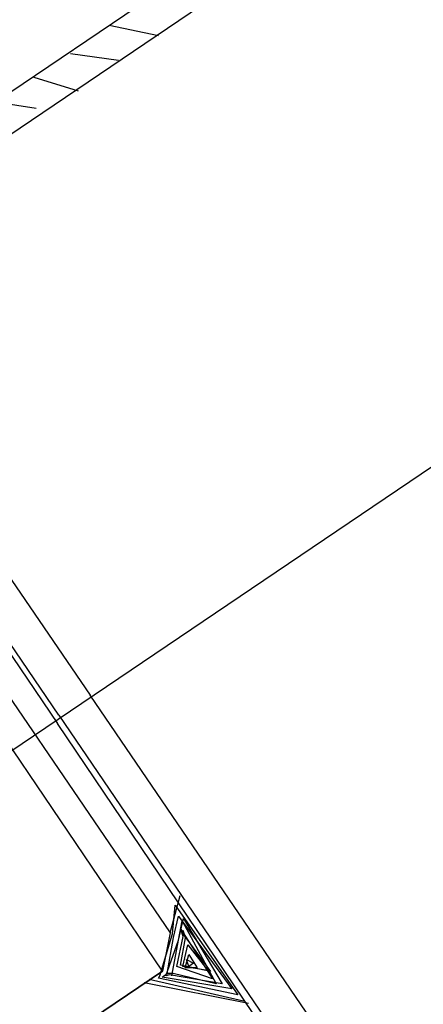
# Model space of a CAD drawing. Extents: x -500576 to -488841, y -1288003 to -1275665.
# Drawn here: x -493484 to -493484, y -1283738 to -1283737 of the extents above; entities that cross this region are included whole.
import ezdxf

# ---------------------------------------------------------------- set-up
doc = ezdxf.new("R2010")
doc.units = 0
doc.header["$MEASUREMENT"] = 0
doc.layers.add('26', color=7, linetype='CONTINUOUS')
doc.layers.add('27', color=7, linetype='CONTINUOUS')

# ---------------------------------------------------------------- blocks, each defined once
blk = doc.blocks.new('Linka')
at = {"layer": '27', "color": 1, "linetype": 'Continuous'}
for p, q in [((-288279.55363, -1257366.205), (-288288.7058, -1257371.19919)), ((-288285.74591, -1257369.80107), (-288279.78985, -1257366.55185)), ((-288285.74591, -1257369.80107), (-288279.78985, -1257366.55185)), ((-288285.74591, -1257369.80107), (-288279.78985, -1257366.55185)), ((-288285.74591, -1257369.80107), (-288279.78985, -1257366.55185)), ((-288285.71691, -1257369.80009), (-288279.80686, -1257366.57584)), ((-288285.71691, -1257369.80009), (-288279.80686, -1257366.57584)), ((-288285.71691, -1257369.80009), (-288279.80686, -1257366.57584)), ((-288285.71691, -1257369.80009), (-288279.80686, -1257366.57584)), ((-288285.84781, -1257369.641), (-288285.95768, -1257369.43793)), ((-288285.84781, -1257369.641), (-288285.95768, -1257369.43793)), ((-288285.84781, -1257369.641), (-288285.95768, -1257369.43793)), ((-288285.84781, -1257369.641), (-288285.95768, -1257369.43793)), ((-288285.9267, -1257369.46595), (-288285.8358, -1257369.63401)), ((-288285.9267, -1257369.46595), (-288285.8358, -1257369.63401)), ((-288285.9267, -1257369.46595), (-288285.8358, -1257369.63401)), ((-288285.9267, -1257369.46595), (-288285.8358, -1257369.63401)), ((-288285.93171, -1257369.49195), (-288285.85081, -1257369.64)), ((-288285.93171, -1257369.49195), (-288285.85081, -1257369.64)), ((-288285.93171, -1257369.49195), (-288285.85081, -1257369.64)), ((-288285.93171, -1257369.49195), (-288285.85081, -1257369.64)), ((-288285.91074, -1257369.52896), (-288285.92176, -1257369.56696)), ((-288285.91074, -1257369.52896), (-288285.92176, -1257369.56696)), ((-288285.91074, -1257369.52896), (-288285.92176, -1257369.56696)), ((-288285.91074, -1257369.52896), (-288285.92176, -1257369.56696)), ((-288285.91976, -1257369.56596), (-288285.91074, -1257369.53096)), ((-288285.91976, -1257369.56596), (-288285.91074, -1257369.53096)), ((-288285.91976, -1257369.56596), (-288285.91074, -1257369.53096)), ((-288285.91976, -1257369.56596), (-288285.91074, -1257369.53096)), ((-288285.90974, -1257369.53397), (-288285.91776, -1257369.56296)), ((-288285.90974, -1257369.53397), (-288285.91776, -1257369.56296)), ((-288285.90974, -1257369.53397), (-288285.91776, -1257369.56296)), ((-288285.90974, -1257369.53397), (-288285.91776, -1257369.56296)), ((-288285.89076, -1257369.56998), (-288285.90974, -1257369.53397)), ((-288285.89076, -1257369.56998), (-288285.90974, -1257369.53397)), ((-288285.89076, -1257369.56998), (-288285.90974, -1257369.53397)), ((-288285.89076, -1257369.56998), (-288285.90974, -1257369.53397)), ((-288285.90874, -1257369.53697), (-288285.91676, -1257369.56196)), ((-288285.90874, -1257369.53697), (-288285.91676, -1257369.56196)), ((-288285.90874, -1257369.53697), (-288285.91676, -1257369.56196)), ((-288285.90874, -1257369.53697), (-288285.91676, -1257369.56196)), ((-288285.89376, -1257369.56698), (-288285.90874, -1257369.53697)), ((-288285.89376, -1257369.56698), (-288285.90874, -1257369.53697)), ((-288285.89376, -1257369.56698), (-288285.90874, -1257369.53697)), ((-288285.89376, -1257369.56698), (-288285.90874, -1257369.53697)), ((-288285.90875, -1257369.54097), (-288285.91476, -1257369.55996)), ((-288285.90875, -1257369.54097), (-288285.91476, -1257369.55996)), ((-288285.90875, -1257369.54097), (-288285.91476, -1257369.55996)), ((-288285.90875, -1257369.54097), (-288285.91476, -1257369.55996)), ((-288285.90975, -1257369.54297), (-288285.91376, -1257369.55896)), ((-288285.90975, -1257369.54297), (-288285.91376, -1257369.55896)), ((-288285.90975, -1257369.54297), (-288285.91376, -1257369.55896)), ((-288285.90975, -1257369.54297), (-288285.91376, -1257369.55896)), ((-288285.89476, -1257369.56497), (-288285.90975, -1257369.54297)), ((-288285.89476, -1257369.56497), (-288285.90975, -1257369.54297)), ((-288285.89476, -1257369.56497), (-288285.90975, -1257369.54297)), ((-288285.89476, -1257369.56497), (-288285.90975, -1257369.54297)), ((-288285.89376, -1257369.56498), (-288285.90875, -1257369.54097)), ((-288285.89376, -1257369.56498), (-288285.90875, -1257369.54097)), ((-288285.89376, -1257369.56498), (-288285.90875, -1257369.54097)), ((-288285.89376, -1257369.56498), (-288285.90875, -1257369.54097)), ((-288285.90875, -1257369.54497), (-288285.91076, -1257369.55896)), ((-288285.90875, -1257369.54497), (-288285.91076, -1257369.55896)), ((-288285.90875, -1257369.54497), (-288285.91076, -1257369.55896)), ((-288285.90875, -1257369.54497), (-288285.91076, -1257369.55896)), ((-288285.90675, -1257369.54697), (-288285.90976, -1257369.55797)), ((-288285.90675, -1257369.54697), (-288285.90976, -1257369.55797)), ((-288285.90675, -1257369.54697), (-288285.90976, -1257369.55797)), ((-288285.90675, -1257369.54697), (-288285.90976, -1257369.55797)), ((-288285.89776, -1257369.56397), (-288285.90875, -1257369.54497)), ((-288285.89776, -1257369.56397), (-288285.90875, -1257369.54497)), ((-288285.89776, -1257369.56397), (-288285.90875, -1257369.54497)), ((-288285.89776, -1257369.56397), (-288285.90875, -1257369.54497)), ((-288285.89876, -1257369.56297), (-288285.90675, -1257369.54697)), ((-288285.89876, -1257369.56297), (-288285.90675, -1257369.54697)), ((-288285.89876, -1257369.56297), (-288285.90675, -1257369.54697)), ((-288285.89876, -1257369.56297), (-288285.90675, -1257369.54697)), ((-288285.90675, -1257369.54797), (-288285.90976, -1257369.55697)), ((-288285.90675, -1257369.54797), (-288285.90976, -1257369.55697)), ((-288285.90675, -1257369.54797), (-288285.90976, -1257369.55697)), ((-288285.90675, -1257369.54797), (-288285.90976, -1257369.55697)), ((-288285.90176, -1257369.55897), (-288285.90675, -1257369.54797)), ((-288285.90176, -1257369.55897), (-288285.90675, -1257369.54797)), ((-288285.90176, -1257369.55897), (-288285.90675, -1257369.54797)), ((-288285.90176, -1257369.55897), (-288285.90675, -1257369.54797)), ((-288285.90775, -1257369.55197), (-288285.90976, -1257369.55597)), ((-288285.90775, -1257369.55197), (-288285.90976, -1257369.55597)), ((-288285.90775, -1257369.55197), (-288285.90976, -1257369.55597)), ((-288285.90775, -1257369.55197), (-288285.90976, -1257369.55597)), ((-288285.90675, -1257369.55397), (-288285.90875, -1257369.55497)), ((-288285.90675, -1257369.55397), (-288285.90875, -1257369.55497)), ((-288285.90675, -1257369.55397), (-288285.90875, -1257369.55497)), ((-288285.90675, -1257369.55397), (-288285.90875, -1257369.55497)), ((-288285.90875, -1257369.55497), (-288285.90676, -1257369.55697)), ((-288285.90875, -1257369.55497), (-288285.90676, -1257369.55697)), ((-288285.90875, -1257369.55497), (-288285.90676, -1257369.55697)), ((-288285.90875, -1257369.55497), (-288285.90676, -1257369.55697)), ((-288285.90476, -1257369.55697), (-288285.90775, -1257369.55197)), ((-288285.90476, -1257369.55697), (-288285.90775, -1257369.55197)), ((-288285.90476, -1257369.55697), (-288285.90775, -1257369.55197)), ((-288285.90476, -1257369.55697), (-288285.90775, -1257369.55197)), ((-288285.90676, -1257369.55697), (-288285.90675, -1257369.55397)), ((-288285.90676, -1257369.55697), (-288285.90675, -1257369.55397)), ((-288285.90676, -1257369.55697), (-288285.90675, -1257369.55397)), ((-288285.90676, -1257369.55697), (-288285.90675, -1257369.55397)), ((-288285.90976, -1257369.55597), (-288285.90476, -1257369.55697)), ((-288285.90976, -1257369.55597), (-288285.90476, -1257369.55697)), ((-288285.90976, -1257369.55597), (-288285.90476, -1257369.55697)), ((-288285.90976, -1257369.55597), (-288285.90476, -1257369.55697)), ((-288285.90976, -1257369.55697), (-288285.90176, -1257369.55897)), ((-288285.90976, -1257369.55697), (-288285.90176, -1257369.55897)), ((-288285.90976, -1257369.55697), (-288285.90176, -1257369.55897)), ((-288285.90976, -1257369.55697), (-288285.90176, -1257369.55897)), ((-288285.90976, -1257369.55797), (-288285.89976, -1257369.56097)), ((-288285.90976, -1257369.55797), (-288285.89976, -1257369.56097)), ((-288285.90976, -1257369.55797), (-288285.89976, -1257369.56097)), ((-288285.90976, -1257369.55797), (-288285.89976, -1257369.56097)), ((-288285.91676, -1257369.56196), (-288285.91476, -1257369.56096)), ((-288285.91676, -1257369.56196), (-288285.91476, -1257369.56096)), ((-288285.91676, -1257369.56196), (-288285.91476, -1257369.56096)), ((-288285.91676, -1257369.56196), (-288285.91476, -1257369.56096)), ((-288285.91476, -1257369.55996), (-288285.91576, -1257369.56096)), ((-288285.91476, -1257369.55996), (-288285.91576, -1257369.56096)), ((-288285.91476, -1257369.55996), (-288285.91576, -1257369.56096)), ((-288285.91476, -1257369.55996), (-288285.91576, -1257369.56096)), ((-288285.91576, -1257369.56096), (-288285.90176, -1257369.56297)), ((-288285.91576, -1257369.56096), (-288285.90176, -1257369.56297)), ((-288285.91576, -1257369.56096), (-288285.90176, -1257369.56297)), ((-288285.91576, -1257369.56096), (-288285.90176, -1257369.56297)), ((-288285.91376, -1257369.55896), (-288285.91476, -1257369.56096)), ((-288285.91476, -1257369.55896), (-288285.90176, -1257369.56297)), ((-288285.91376, -1257369.55896), (-288285.91476, -1257369.56096)), ((-288285.91476, -1257369.55896), (-288285.90176, -1257369.56297)), ((-288285.91376, -1257369.55896), (-288285.91476, -1257369.56096)), ((-288285.91476, -1257369.55896), (-288285.90176, -1257369.56297)), ((-288285.91376, -1257369.55896), (-288285.91476, -1257369.56096)), ((-288285.91476, -1257369.55896), (-288285.90176, -1257369.56297)), ((-288285.91476, -1257369.56096), (-288285.90176, -1257369.56497)), ((-288285.91476, -1257369.56096), (-288285.90176, -1257369.56497)), ((-288285.91476, -1257369.56096), (-288285.90176, -1257369.56497)), ((-288285.91476, -1257369.56096), (-288285.90176, -1257369.56497)), ((-288285.91076, -1257369.55896), (-288285.89976, -1257369.56197)), ((-288285.91076, -1257369.55896), (-288285.89976, -1257369.56197)), ((-288285.91076, -1257369.55896), (-288285.89976, -1257369.56197)), ((-288285.91076, -1257369.55896), (-288285.89976, -1257369.56197)), ((-288285.89976, -1257369.56097), (-288285.89776, -1257369.56297)), ((-288285.89976, -1257369.56097), (-288285.89776, -1257369.56297)), ((-288285.89976, -1257369.56097), (-288285.89776, -1257369.56297)), ((-288285.89976, -1257369.56097), (-288285.89776, -1257369.56297)), ((-288285.89976, -1257369.56197), (-288285.89776, -1257369.56397)), ((-288285.89976, -1257369.56197), (-288285.89776, -1257369.56397)), ((-288285.89976, -1257369.56197), (-288285.89776, -1257369.56397)), ((-288285.89976, -1257369.56197), (-288285.89776, -1257369.56397)), ((-288285.91476, -1257369.56296), (-288287.41328, -1257370.38101)), ((-288285.91476, -1257369.56296), (-288287.41328, -1257370.38101)), ((-288285.91476, -1257369.56296), (-288287.41328, -1257370.38101)), ((-288285.91476, -1257369.56296), (-288287.41328, -1257370.38101)), ((-288286.08182, -1257369.65386), (-288285.91476, -1257369.56296)), ((-288286.08182, -1257369.65386), (-288285.91476, -1257369.56296)), ((-288286.08182, -1257369.65386), (-288285.91476, -1257369.56296)), ((-288286.08182, -1257369.65386), (-288285.91476, -1257369.56296)), ((-288285.91776, -1257369.56296), (-288285.91676, -1257369.56296)), ((-288285.91776, -1257369.56296), (-288285.91676, -1257369.56296)), ((-288285.91776, -1257369.56296), (-288285.91676, -1257369.56296)), ((-288285.91776, -1257369.56296), (-288285.91676, -1257369.56296)), ((-288285.91676, -1257369.56296), (-288285.90076, -1257369.56597)), ((-288285.91676, -1257369.56296), (-288285.90076, -1257369.56597)), ((-288285.91676, -1257369.56296), (-288285.90076, -1257369.56597)), ((-288285.91676, -1257369.56296), (-288285.90076, -1257369.56597)), ((-288285.91476, -1257369.56296), (-288285.81987, -1257369.73702)), ((-288285.90076, -1257369.56697), (-288285.91476, -1257369.56296)), ((-288285.91476, -1257369.56296), (-288285.81987, -1257369.73702)), ((-288285.90076, -1257369.56697), (-288285.91476, -1257369.56296)), ((-288285.91476, -1257369.56296), (-288285.81987, -1257369.73702)), ((-288285.90076, -1257369.56697), (-288285.91476, -1257369.56296)), ((-288285.91476, -1257369.56296), (-288285.81987, -1257369.73702)), ((-288285.90076, -1257369.56697), (-288285.91476, -1257369.56296)), ((-288285.90176, -1257369.56297), (-288285.89376, -1257369.56498)), ((-288285.90176, -1257369.56297), (-288285.89476, -1257369.56497)), ((-288285.90176, -1257369.56297), (-288285.89376, -1257369.56498)), ((-288285.90176, -1257369.56297), (-288285.89476, -1257369.56497)), ((-288285.90176, -1257369.56297), (-288285.89376, -1257369.56498)), ((-288285.90176, -1257369.56297), (-288285.89476, -1257369.56497)), ((-288285.90176, -1257369.56297), (-288285.89376, -1257369.56498)), ((-288285.90176, -1257369.56297), (-288285.89476, -1257369.56497)), ((-288285.90176, -1257369.56497), (-288285.89376, -1257369.56698)), ((-288285.90176, -1257369.56497), (-288285.89376, -1257369.56698)), ((-288285.90176, -1257369.56497), (-288285.89376, -1257369.56698)), ((-288285.90176, -1257369.56497), (-288285.89376, -1257369.56698)), ((-288285.90076, -1257369.56597), (-288285.89076, -1257369.56998)), ((-288285.90076, -1257369.56597), (-288285.89076, -1257369.56998)), ((-288285.90076, -1257369.56597), (-288285.89076, -1257369.56998)), ((-288285.90076, -1257369.56597), (-288285.89076, -1257369.56998)), ((-288285.81586, -1257369.72402), (-288285.90076, -1257369.56697)), ((-288285.81586, -1257369.72402), (-288285.90076, -1257369.56697)), ((-288285.90076, -1257369.56697), (-288285.88676, -1257369.56998)), ((-288285.81586, -1257369.72402), (-288285.90076, -1257369.56697)), ((-288285.81586, -1257369.72402), (-288285.90076, -1257369.56697)), ((-288285.90076, -1257369.56697), (-288285.88676, -1257369.56998)), ((-288285.81586, -1257369.72402), (-288285.90076, -1257369.56697)), ((-288285.81586, -1257369.72402), (-288285.90076, -1257369.56697)), ((-288285.90076, -1257369.56697), (-288285.88676, -1257369.56998)), ((-288285.81586, -1257369.72402), (-288285.90076, -1257369.56697)), ((-288285.81586, -1257369.72402), (-288285.90076, -1257369.56697)), ((-288285.90076, -1257369.56697), (-288285.88676, -1257369.56998)), ((-288285.74591, -1257369.80107), (-288285.8358, -1257369.63401)), ((-288285.74591, -1257369.80107), (-288285.8358, -1257369.63401)), ((-288285.74591, -1257369.80107), (-288285.8358, -1257369.63401)), ((-288285.74591, -1257369.80107), (-288285.8358, -1257369.63401)), ((-288285.7689, -1257369.79005), (-288285.85081, -1257369.64)), ((-288285.7689, -1257369.79005), (-288285.85081, -1257369.64)), ((-288285.7689, -1257369.79005), (-288285.85081, -1257369.64)), ((-288285.7689, -1257369.79005), (-288285.85081, -1257369.64)), ((-288285.84781, -1257369.641), (-288285.73794, -1257369.84307)), ((-288285.84781, -1257369.641), (-288285.73794, -1257369.84307)), ((-288285.84781, -1257369.641), (-288285.73794, -1257369.84307)), ((-288285.84781, -1257369.641), (-288285.73794, -1257369.84307)), ((-288285.60586, -1257369.72416), (-288285.61087, -1257369.74215)), ((-288285.60586, -1257369.72416), (-288285.61087, -1257369.74215)), ((-288285.60586, -1257369.72416), (-288285.61087, -1257369.74215)), ((-288285.60586, -1257369.72416), (-288285.61087, -1257369.74215)), ((-288285.62087, -1257369.73315), (-288285.62688, -1257369.75014)), ((-288285.62087, -1257369.73315), (-288285.62688, -1257369.75014)), ((-288285.62087, -1257369.73315), (-288285.62688, -1257369.75014)), ((-288285.62087, -1257369.73315), (-288285.62688, -1257369.75014)), ((-288285.63787, -1257369.74114), (-288285.64088, -1257369.75814)), ((-288285.63787, -1257369.74114), (-288285.64088, -1257369.75814)), ((-288285.63787, -1257369.74114), (-288285.64088, -1257369.75814)), ((-288285.63787, -1257369.74114), (-288285.64088, -1257369.75814)), ((-288285.65088, -1257369.75213), (-288285.65589, -1257369.76713)), ((-288285.65088, -1257369.75213), (-288285.65589, -1257369.76713)), ((-288285.65088, -1257369.75213), (-288285.65589, -1257369.76713)), ((-288285.65088, -1257369.75213), (-288285.65589, -1257369.76713))]:
    blk.add_line(p, q, dxfattribs=at)

msp = doc.modelspace()

# ---------------------------------------------------------------- block references
at = {"layer": '26', "linetype": 'Continuous', "xscale": -1, "rotation": 242.6845410981401}
msp.add_blockref('Linka', (755972.05107, -1604590.82344), dxfattribs=at)

doc.saveas('drawing.dxf')
